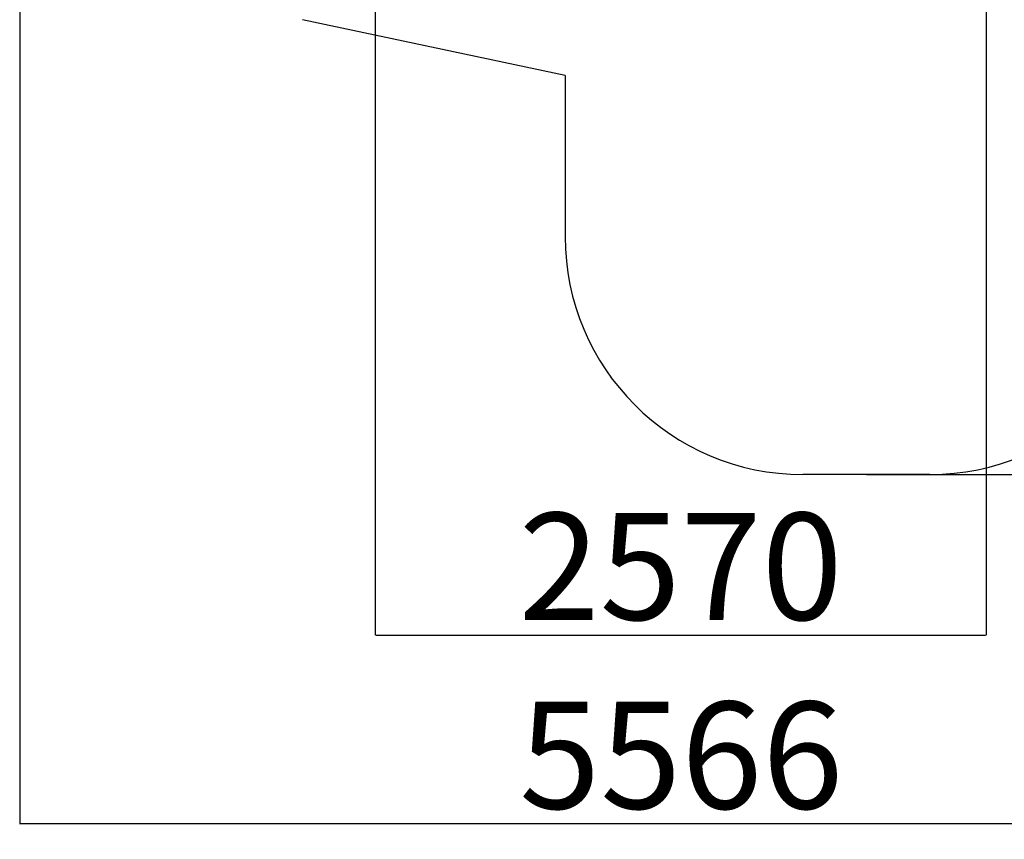
# Model space of a CAD drawing. Units: millimetres. Extents: x 3307 to 10931, y 1197 to 13478.
# Drawn here: x 3307 to 7449, y 1197 to 4643 of the extents above; entities that cross this region are included whole.
import ezdxf

# ---------------------------------------------------------------- set-up
doc = ezdxf.new("R2010")
doc.units = ezdxf.units.MM
doc.layers.add('Dimensions', color=7, linetype='Continuous')
doc.layers.add('Safetyarea', color=131, linetype='Continuous')
doc.styles.get("Standard").update_dxf_attribs({"font": 'arial.ttf'})
doc.dimstyles.new('ISO-25', dxfattribs={"dimtxt": 2.5, "dimasz": 2.5, "dimexe": 1.25, "dimexo": 0.625, "dimtad": 1, "dimtxsty": 'Standard', "dimcen": 2.5, "dimadec": 0, "dimazin": 0, "dimtfac": 1, "dimtmove": 0, "dimatfit": 3, "dimfxl": 1, "dimarcsym": 0})

# ---------------------------------------------------------------- blocks, each defined once
blk = doc.blocks.new('*D24')
at = {"layer": 'Defpoints', "color": 0, "transparency": 16777216}
for p in [(6868.2, 10100.4), (6868.2, 2730.5), (10866.7, 2730.5)]:
    blk.add_point(p, dxfattribs=at)
at = {"layer": 'Dimensions', "color": 0, "lineweight": -2, "transparency": 16777216}
for p, q in [((6868.8, 10100.4), (10868, 10100.4)), ((10866.7, 10097.9), (10866.7, 2733)), ((6868.8, 2730.5), (10868, 2730.5))]:
    blk.add_line(p, q, dxfattribs=at)
at = {"layer": 'Dimensions', "color": 0, "transparency": 16777216}
for points in [[(10866.3, 10097.9), (10867.1, 10097.9), (10866.7, 10100.4)], [(10866.3, 2733), (10867.1, 2733), (10866.7, 2730.5)]]:
    blk.add_solid(points, dxfattribs=at)
at = {"layer": 'Dimensions', "color": 0, "transparency": 16777216, "insert": (10636.2, 6415.5), "char_height": 450, "attachment_point": 5, "rotation": 90}
blk.add_mtext('7370', dxfattribs=at)
blk = doc.blocks.new('*D25')
at = {"layer": 'Defpoints', "color": 0, "transparency": 16777216}
for p in [(3306.9, 6110.4), (8872.5, 6060.4), (3306.9, 1261.6)]:
    blk.add_point(p, dxfattribs=at)
at = {"layer": 'Dimensions', "color": 0, "lineweight": -2, "transparency": 16777216}
for p, q in [((3306.9, 6109.8), (3306.9, 1260.4)), ((8872.5, 6059.8), (8872.5, 1260.4)), ((8870, 1261.6), (3309.4, 1261.6))]:
    blk.add_line(p, q, dxfattribs=at)
at = {"layer": 'Dimensions', "color": 0, "transparency": 16777216}
for points in [[(3309.4, 1262.1), (3309.4, 1261.2), (3306.9, 1261.6)], [(8870, 1262.1), (8870, 1261.2), (8872.5, 1261.6)]]:
    blk.add_solid(points, dxfattribs=at)
at = {"layer": 'Dimensions', "color": 0, "transparency": 16777216, "insert": (6089.7, 1492), "char_height": 450, "attachment_point": 5}
blk.add_mtext('5566', dxfattribs=at)
blk = doc.blocks.new('*D26')
at = {"layer": 'Defpoints', "color": 0, "transparency": 16777216}
for p in [(4802.1, 6555.1), (7372.5, 6464.1), (7372.5, 2055.6)]:
    blk.add_point(p, dxfattribs=at)
at = {"layer": 'Dimensions', "color": 0, "lineweight": -2, "transparency": 16777216}
for p, q in [((4802.1, 6554.5), (4802.1, 2054.4)), ((7372.5, 6463.5), (7372.5, 2054.4)), ((4804.6, 2055.6), (7370, 2055.6))]:
    blk.add_line(p, q, dxfattribs=at)
at = {"layer": 'Dimensions', "color": 0, "transparency": 16777216}
for points in [[(4804.6, 2056), (4804.6, 2055.2), (4802.1, 2055.6)], [(7370, 2056), (7370, 2055.2), (7372.5, 2055.6)]]:
    blk.add_solid(points, dxfattribs=at)
at = {"layer": 'Dimensions', "color": 0, "transparency": 16777216, "insert": (6087.3, 2286), "char_height": 450, "attachment_point": 5}
blk.add_mtext('2570', dxfattribs=at)

msp = doc.modelspace()

# ---------------------------------------------------------------- linework, layer by layer
at = {"layer": 'Safetyarea'}
for p, q in [((5601.2, 4409), (4496.1, 4643)), ((5601.2, 4409), (5601.2, 3730.5)), ((7135.2, 2730.5), (6601.2, 2730.5))]:
    msp.add_line(p, q, dxfattribs=at)
for centre, start, end in [((6601.2, 3730.5), 180, 270), ((7135.2, 3730.5), 270, 0)]:
    msp.add_arc(centre, 1000, start, end, dxfattribs=at)

# ---------------------------------------------------------------- dimensions: what is measured, and where the dimension line sits
at = {"layer": 'Dimensions'}
dim = msp.add_linear_dim(base=(10866.7, 2730.5), p1=(6868.2, 10100.4), p2=(6868.2, 2730.5), angle=90, dimstyle='ISO-25', override={"dimtxt": 450, "dimdec": 0}, dxfattribs=at)
dim.commit()
dim.dimension.update_dxf_attribs({"geometry": '*D24', "text_midpoint": (10636.2, 6415.5)})
for base, p1, p2, picture, middle in [((7372.5, 2055.6), (4802.1, 6555.1), (7372.5, 6464.1), '*D26', (6087.3, 2286)), ((3306.9, 1261.6), (8872.5, 6060.4), (3306.9, 6110.4), '*D25', (6089.7, 1492))]:
    dim = msp.add_linear_dim(base=base, p1=p1, p2=p2, dimstyle='ISO-25', override={"dimtxt": 450, "dimdec": 0}, dxfattribs=at)
    dim.commit()
    dim.dimension.update_dxf_attribs({"geometry": picture, "text_midpoint": middle})

doc.saveas('drawing.dxf')
